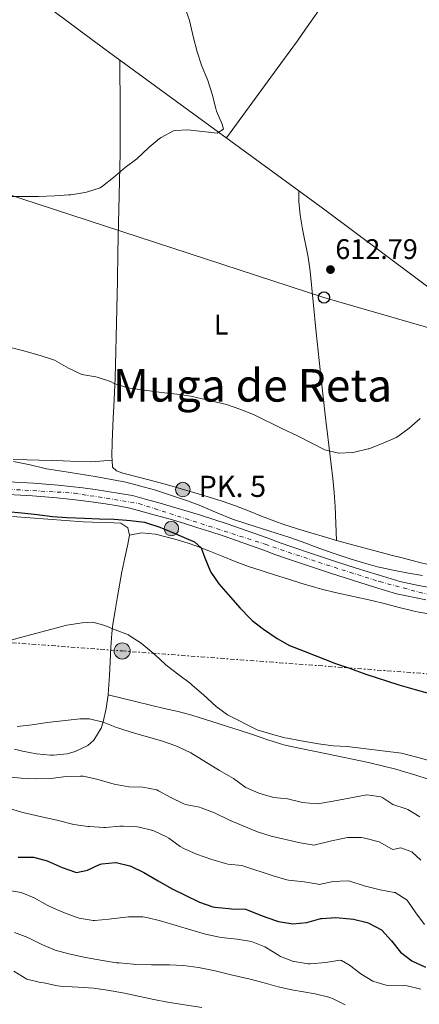
# Model space of a CAD drawing. Units: metres. Extents: x 627873 to 631329, y 4731929 to 4734307.
# Drawn here: x 628379 to 628520, y 4732618 to 4732967 of the extents above; entities that cross this region are included whole.
import ezdxf
from ezdxf.enums import TextEntityAlignment as Align

# ---------------------------------------------------------------- set-up
doc = ezdxf.new("R2010")
doc.units = ezdxf.units.M
doc.header["$MEASUREMENT"] = 0
for name, pattern in [('DGN Style 3', [2.435891, 1.739922, -0.695969]), ('DGN Style 4', [2.785615, 1.391938, -0.695969, 0.00174, -0.695969]), ('DGN Style 7', [3.479844, 1.56593, -0.695969, 0.521977, -0.695969])]:
    doc.linetypes.add(name, pattern=pattern)
for name, color, linetype, lineweight in [('Acequia sin especificar', 4, 'Continuous', 0), ('Barranco lineal', 142, 'DGN Style 3', 13), ('Carretera', 9, 'Continuous', 0), ('Cota de punto acotado terreno', 7, 'Continuous', 0), ('Curva de nivel directora', 30, 'Continuous', 30), ('Curva de nivel intermedia', 30, 'Continuous', 0), ('Eje de carretera', 7, 'DGN Style 4', 0), ('Etiqueta de uso rústico', 92, 'Continuous', 0), ('Hito kilométrico (PK) carretera', 7, 'Continuous', 0), ('Línea de asfalto', 7, 'Continuous', 13), ('Línea de cambio de uso (parcela vista)', 92, 'Continuous', 0), ('Línea eléctrica', 6, 'DGN Style 7', 0), ('Línea telefónica', 7, 'Continuous', 0), ('Nave industrial', 1, 'Continuous', 13), ('Poste telefónico', 7, 'Continuous', 0), ('Poste tendido eléctrico', 7, 'Continuous', 0), ('Punto acotado terreno (símbolo)', 7, 'Continuous', 0), ('Texto de Punto Kilométrico carretera', 7, 'Continuous', 0), ('Texto de Área (paraje) menor', 7, 'Continuous', 0)]:
    doc.layers.add(name, color=color, linetype=linetype, lineweight=lineweight)
doc.styles.add('Style-Arial', font='arial.ttf')

# ---------------------------------------------------------------- blocks, each defined once
blk = doc.blocks.new('5PATER')
at = {"layer": 'Barranco lineal', "linetype": 'Continuous', "lineweight": 0}
h = blk.add_hatch(color=51, dxfattribs=at)
edge = h.paths.add_edge_path()
edge.add_ellipse((0, 0), major_axis=(-0.11, -0.111), ratio=0.999422, start_angle=0, end_angle=360)
blk = doc.blocks.new('5PELE')
at = {"layer": 'Poste tendido eléctrico', "linetype": 'Continuous', "lineweight": 0}
h = blk.add_hatch(color=9, dxfattribs=at)
edge = h.paths.add_edge_path()
edge.add_arc((0, 0), 0.285, 0, 360)
at = {"layer": 'Poste tendido eléctrico', "color": 252, "linetype": 'Continuous', "lineweight": 0}
blk.add_circle((0, 0), 0.285, dxfattribs=at)
blk = doc.blocks.new('5PTT')
at = {"layer": 'Poste telefónico', "color": 7, "linetype": 'Continuous', "lineweight": 30}
blk.add_circle((0, 0), 0.2, dxfattribs=at)
blk = doc.blocks.new('5HITCA')
at = {"layer": 'Nave industrial', "linetype": 'Continuous', "lineweight": 0}
h = blk.add_hatch(color=1, dxfattribs=at)
edge = h.paths.add_edge_path()
edge.add_arc((0, 0), 0.256, 0, 360)
at = {"layer": 'Nave industrial', "color": 7, "linetype": 'Continuous', "lineweight": 0}
blk.add_circle((0, 0), 0.256, dxfattribs=at)

msp = doc.modelspace()

# ---------------------------------------------------------------- linework, layer by layer
at = {"layer": 'Acequia sin especificar', "color": 4, "linetype": 'Continuous', "lineweight": 0}
msp.add_polyline3d([(628640.57, 4732784.01, 618.67), (628573.94, 4732834.08, 615.85), (628486.26, 4732899.66, 611.57), (628408.84, 4732956.05, 608.92), (628336.55, 4733009.86, 606.26), (628273.88, 4733060.36, 603.7), (628192.93, 4733130.64, 600.79), (628161.02, 4733157.67, 599.33)], dxfattribs=at)
at = {"layer": 'Carretera', "color": 9, "linetype": 'Continuous', "lineweight": 0}
for points in [[(628374.78, 4732803.1, 622.18), (628379.18, 4732802.89, 622.09), (628383.57, 4732802.63, 622.01), (628387.96, 4732802.3, 621.95), (628392.34, 4732801.9, 621.89), (628396.72, 4732801.45, 621.85), (628401.09, 4732800.93, 621.83), (628405.45, 4732800.35, 621.82), (628409.8, 4732799.71, 621.81), (628414.14, 4732799, 621.83), (628418.63, 4732798.2, 621.85), (628423.6, 4732796.87, 621.84), (628428.4, 4732795.54, 621.82), (628433.18, 4732794.16, 621.77), (628437.94, 4732792.74, 621.71), (628442.69, 4732791.27, 621.63), (628447.43, 4732789.76, 621.53), (628452.16, 4732788.2, 621.41), (628456.87, 4732786.6, 621.27), (628461.56, 4732784.96, 621.11), (628466.24, 4732783.27, 620.93), (628470.83, 4732781.56, 620.74), (628474.63, 4732780.24, 620.66), (628482.34, 4732777.62, 620.55), (628490.07, 4732775.07, 620.49), (628497.81, 4732772.59, 620.49), (628505.58, 4732770.18, 620.54), (628513.25, 4732767.87, 620.65), (628516.49, 4732767.11, 620.63), (628519.82, 4732766.43, 620.63), (628523.17, 4732765.85, 620.63)], [(628522.46, 4732761.4, 620.63), (628518.98, 4732762.01, 620.63), (628515.53, 4732762.71, 620.63), (628512.09, 4732763.51, 620.65), (628504.26, 4732765.87, 620.54), (628496.46, 4732768.3, 620.49), (628488.67, 4732770.79, 620.49), (628480.91, 4732773.35, 620.55), (628473.17, 4732775.98, 620.66), (628469.31, 4732777.32, 620.74), (628464.69, 4732779.04, 620.93), (628460.05, 4732780.71, 621.11), (628455.4, 4732782.35, 621.27), (628450.73, 4732783.93, 621.41), (628446.04, 4732785.48, 621.53), (628441.35, 4732786.97, 621.63), (628436.63, 4732788.43, 621.71), (628431.91, 4732789.84, 621.77), (628427.17, 4732791.21, 621.82), (628422.42, 4732792.53, 621.84), (628417.66, 4732793.8, 621.85), (628413.39, 4732794.56, 621.83), (628409.11, 4732795.26, 621.81), (628404.82, 4732795.89, 621.82), (628400.52, 4732796.46, 621.83), (628396.22, 4732796.97, 621.85), (628391.91, 4732797.42, 621.89), (628387.59, 4732797.81, 621.95), (628383.27, 4732798.13, 622.01), (628378.94, 4732798.4, 622.09), (628374.61, 4732798.6, 622.18)]]:
    msp.add_polyline3d(points, dxfattribs=at)
at = {"layer": 'Curva de nivel directora', "color": 30, "linetype": 'Continuous', "lineweight": 30, "flags": 128}
for points, elevation in [([(628374.36, 4732792.54), (628379.51, 4732792.1), (628384.88, 4732791.49), (628390.35, 4732790.84), (628395.34, 4732790.45), (628401.64, 4732790.23), (628407, 4732789.96), (628412.15, 4732789.9), (628417.9, 4732789.46), (628422.85, 4732788.79), (628423.54, 4732788.64), (628428.29, 4732787.09), (628433.13, 4732785.06), (628437.78, 4732782.99), (628440.51, 4732781.84), (628442.88, 4732779.75), (628444.19, 4732776.25), (628446.09, 4732771.62), (628446.33, 4732771.1), (628449.15, 4732766.97), (628452.47, 4732763.18), (628456.78, 4732758.39), (628460.24, 4732754.78), (628461, 4732754.07), (628464.95, 4732751), (628469.81, 4732747.66), (628474.14, 4732745.16), (628479.4, 4732743.22), (628490.51, 4732738.84), (628495.44, 4732737.19), (628501.24, 4732735.11), (628512.85, 4732731.33), (628518.66, 4732729.63), (628524.57, 4732728.04)], 625), ([(628378.16, 4732670.34), (628383.58, 4732670.29), (628388.42, 4732669.03), (628393.71, 4732666.73), (628398.42, 4732665.01), (628398.86, 4732664.92), (628402.69, 4732665.74), (628407.21, 4732667.87), (628407.73, 4732668.04), (628412.72, 4732668.44), (628412.88, 4732668.42), (628417.73, 4732667.25), (628418.08, 4732667.1), (628422.58, 4732664.92), (628427.72, 4732661.95), (628432.37, 4732659.22), (628442.28, 4732654.45), (628447, 4732652.78), (628447.76, 4732652.64), (628452.73, 4732652.16), (628453.67, 4732652.09), (628458.67, 4732651.93), (628458.98, 4732651.87), (628464.46, 4732649.57), (628469.17, 4732647.95), (628470.32, 4732647.6), (628475.35, 4732646.72), (628480.32, 4732647.28), (628485.32, 4732648.64), (628485.59, 4732648.69), (628490.58, 4732649.02), (628495.66, 4732648.59), (628496.82, 4732648.41), (628501.67, 4732647.2), (628502.3, 4732646.99), (628506.71, 4732644.63), (628506.9, 4732644.47), (628510.3, 4732640.8), (628513.52, 4732636.75), (628517.49, 4732633.7), (628522.27, 4732631.47)], 650)]:
    msp.add_lwpolyline(points, dxfattribs=dict(at, elevation=elevation))
at = {"layer": 'Curva de nivel intermedia', "color": 30, "linetype": 'Continuous', "lineweight": 0, "flags": 128}
for points, elevation in [([(628373.71, 4732904.02), (628385.36, 4732904.02), (628391.11, 4732904.18), (628396.1, 4732904.55), (628396.86, 4732904.62), (628401.8, 4732905.37), (628402.39, 4732905.49), (628407.14, 4732907.1), (628407.98, 4732907.63), (628411.9, 4732910.74), (628415.98, 4732914.2), (628420.19, 4732917.32), (628424.36, 4732921.32), (628428.21, 4732924.48), (628428.74, 4732924.87), (628433.15, 4732927.24), (628433.72, 4732927.39), (628438.16, 4732927.56), (628448.56, 4732926.35), (628450.86, 4732927.83), (628450.31, 4732929.58), (628448.4, 4732934.2), (628448.07, 4732935.17), (628446.76, 4732940.2), (628445.26, 4732944.97), (628443.09, 4732950.39), (628441.47, 4732955.12), (628440.22, 4732960.06), (628438.77, 4732966.27), (628437.16, 4732971.01)], 610), ([(628373.19, 4732851.23), (628379.76, 4732849.48), (628385.9, 4732847.78), (628390.65, 4732846.23), (628390.99, 4732846.08), (628396.03, 4732843.34), (628400.68, 4732840.99), (628405.62, 4732840.21), (628406.1, 4732840.11), (628410.87, 4732838.6), (628412.12, 4732837.81), (628416.91, 4732836.36), (628428.83, 4732834.63), (628434.36, 4732834.13), (628439.29, 4732833.35), (628446.35, 4732831.67), (628451.88, 4732830.41), (628456.61, 4732828.78), (628461.47, 4732826.91), (628471.48, 4732821.97), (628477.07, 4732819.34), (628481.89, 4732816.87), (628486.65, 4732814.35), (628491.53, 4732813.26), (628496.57, 4732813.49), (628497.16, 4732813.58), (628502.03, 4732814.71), (628502.26, 4732814.79), (628507.29, 4732816.7), (628511.87, 4732818.72), (628512.5, 4732819.06), (628516.52, 4732822.02), (628520.44, 4732825.51)], 615), ([(628376.51, 4732810.28), (628382.45, 4732809.04), (628387.31, 4732807.89), (628388.2, 4732807.72), (628393.62, 4732806.9), (628405.39, 4732804.98), (628416.23, 4732802.95), (628421.08, 4732801.72), (628426.42, 4732800.26), (628432.11, 4732798.4), (628438.08, 4732796.38), (628442.75, 4732794.59), (628448.81, 4732791.99), (628453.43, 4732790.07), (628454.34, 4732789.75), (628459.1, 4732788.21), (628467.21, 4732785.69)], 620), ([(628467.21, 4732785.69), (628473.95, 4732783.5), (628478.66, 4732781.84), (628484.9, 4732779.55), (628489.62, 4732777.91), (628495.63, 4732775.88), (628500.41, 4732774.43), (628505.3, 4732773), (628510.28, 4732771.98), (628516.27, 4732770.79), (628521.21, 4732769.99)], 620), ([(628373.57, 4732746.51), (628379.05, 4732748.07), (628390.05, 4732751.02), (628395.42, 4732752.39), (628400.79, 4732753.21)], 630), ([(628400.79, 4732753.21), (628404.62, 4732753.43), (628408.84, 4732752.33), (628412.51, 4732750.69), (628417.18, 4732748.92), (628417.49, 4732748.77), (628421.65, 4732746), (628422.36, 4732745.43), (628426.63, 4732741.87), (628430.35, 4732738.52), (628431.07, 4732737.93), (628435, 4732734.84), (628439.1, 4732731.73), (628439.77, 4732731.19), (628443.71, 4732727.74), (628448.26, 4732723.68), (628452.26, 4732720.68), (628462.71, 4732715.36), (628467.51, 4732713.94), (628472.58, 4732712.59), (628473.44, 4732712.4), (628478.36, 4732711.46), (628484.45, 4732710.37), (628489.6, 4732709.71), (628494.64, 4732709.44), (628513.79, 4732707.08), (628518.82, 4732705.88), (628524.41, 4732704.34)], 630), ([(628377.86, 4732716.6), (628383.11, 4732717.13), (628388.44, 4732717.95), (628400.15, 4732719.31), (628403.38, 4732719.3), (628408.23, 4732718.07), (628412.97, 4732716.24), (628413.78, 4732715.96), (628418.55, 4732714.46), (628423.91, 4732712.84), (628429.23, 4732711.36), (628433.93, 4732709.67), (628434.76, 4732709.33), (628439.28, 4732707.19), (628449.43, 4732700.95), (628454.41, 4732698.15), (628458.42, 4732695.17), (628458.74, 4732694.98), (628463.39, 4732692.95), (628468.19, 4732691.54), (628468.54, 4732691.47), (628473.52, 4732691.01), (628478.78, 4732689.72), (628483.78, 4732689.22), (628484.75, 4732689.33), (628489.67, 4732690.19), (628501.56, 4732692.39), (628506.48, 4732691.64), (628507.2, 4732691.35), (628510.76, 4732689), (628515.52, 4732687.45), (628516.07, 4732687.19), (628520.36, 4732684.61)], 635), ([(628374.46, 4732698.72), (628379.22, 4732698.33), (628384.64, 4732698), (628389.68, 4732698.11), (628395.21, 4732698.88), (628400.22, 4732699.04), (628401.13, 4732698.93), (628406.01, 4732697.87), (628412.13, 4732696.19), (628417.28, 4732695.26), (628422.32, 4732695.09), (628427.22, 4732694.1), (628427.85, 4732693.83), (628432.24, 4732691.44), (628436.79, 4732689.25), (628437.38, 4732689.01), (628442.28, 4732688.01), (628442.96, 4732687.81), (628447.61, 4732685.97), (628452.67, 4732683.56), (628457.47, 4732681.52), (628462.89, 4732679.31), (628467.67, 4732677.81), (628477.95, 4732675.37), (628482.91, 4732674.61), (628483.26, 4732674.65), (628488.63, 4732675.97), (628494.66, 4732677.28), (628499.66, 4732677.28), (628500.84, 4732677.11), (628505.94, 4732675.74), (628510.3, 4732673.28), (628510.75, 4732673.11), (628513.55, 4732673.66), (628517.49, 4732672.24), (628520.61, 4732669.28)], 640), ([(628374.58, 4732687.64), (628379.81, 4732686.19), (628385.99, 4732684.78), (628391.8, 4732683.41), (628397.88, 4732681.93), (628402.82, 4732681.23), (628403.46, 4732681.16), (628408.45, 4732680.84), (628409.1, 4732680.83), (628414.09, 4732681.26), (628415.29, 4732681.33), (628420.28, 4732681.04), (628420.99, 4732680.94), (628425.84, 4732679.75), (628426.19, 4732679.62), (628430.7, 4732677.48), (628431.44, 4732677.05), (628435.54, 4732674.17), (628436.75, 4732673.43), (628441.3, 4732671.36), (628446.72, 4732669.54), (628451.52, 4732668.14), (628452.41, 4732667.9), (628457.39, 4732667.35), (628458, 4732667.19), (628468.46, 4732663.74), (628473.26, 4732662.34), (628473.88, 4732662.2), (628479.41, 4732661.6), (628484.34, 4732660.76), (628484.72, 4732660.72), (628489.62, 4732661.75), (628494.72, 4732661.96), (628495.51, 4732661.81), (628500.6, 4732660.22), (628506.3, 4732658.74), (628511.22, 4732657.89), (628511.55, 4732657.81), (628515.8, 4732655.15), (628516.1, 4732654.8), (628518.83, 4732650.61), (628521.91, 4732646.56)], 645), ([(628373.61, 4732658.77), (628379.25, 4732657.89), (628383.86, 4732655.95), (628388.47, 4732653.34), (628389.43, 4732652.85), (628394.03, 4732650.88), (628398.7, 4732649.13), (628399.73, 4732648.8), (628404.67, 4732647.96), (628405.31, 4732647.98), (628410.29, 4732648.43), (628417.25, 4732649.29), (628422.25, 4732649.19), (628423.66, 4732648.96), (628428.53, 4732647.83), (628439.65, 4732644.57), (628444.47, 4732643.09), (628449.36, 4732642.05), (628450.05, 4732641.94), (628455.69, 4732641.39), (628460.79, 4732640.46), (628465.45, 4732638.65), (628466.1, 4732638.33), (628470.3, 4732635.63), (628470.97, 4732635.26), (628475.63, 4732633.45), (628475.84, 4732633.4), (628480.79, 4732632.62), (628481.48, 4732632.63), (628487.07, 4732633.06), (628492.03, 4732633.87), (628492.54, 4732633.83), (628495.39, 4732632.13), (628499.44, 4732629.06), (628503.73, 4732626.5), (628503.99, 4732626.38), (628508.79, 4732624.96), (628509.9, 4732624.79), (628514.91, 4732624.93), (628515.82, 4732624.84), (628520.66, 4732623.61)], 655), ([(628376.89, 4732643.71), (628381.57, 4732641.94), (628386.58, 4732639.44), (628391.29, 4732637.47), (628396.12, 4732636.18), (628402.02, 4732634.89), (628408.05, 4732633.74), (628413, 4732633.02), (628413.85, 4732632.92), (628418.83, 4732632.46), (628419.71, 4732632.42), (628425.35, 4732632.31), (628431.7, 4732632.31), (628436.7, 4732632.06), (628441.97, 4732631.34), (628447.83, 4732630.15), (628453.54, 4732628.77), (628460.23, 4732627.21), (628465.16, 4732625.95), (628470.15, 4732624.47), (628475.05, 4732623.48), (628483.23, 4732622.06), (628488.07, 4732620.82), (628489.42, 4732620.3), (628493.89, 4732618.07)], 660), ([(628376.65, 4732629.97), (628381.27, 4732627.23), (628386.13, 4732626.05), (628387.24, 4732625.86), (628392.14, 4732624.86), (628393.04, 4732624.76), (628399.45, 4732624.38), (628404.87, 4732623.99), (628409.83, 4732623.34), (628415.81, 4732622.28), (628421.24, 4732621.03), (628426.13, 4732620), (628431.07, 4732619.01), (628443.2, 4732617.14)], 665)]:
    msp.add_lwpolyline(points, dxfattribs=dict(at, elevation=elevation))
at = {"layer": 'Eje de carretera', "color": 7, "linetype": 'DGN Style 4', "lineweight": 0}
msp.add_polyline3d([(627897.7, 4732877.52, 617.55), (627983.71, 4732867.88, 619.23), (628088.86, 4732854.12, 619.97), (628129.84, 4732845.6, 620.49), (628187.05, 4732830.42, 620.33), (628244.89, 4732817.73, 620.4), (628291.99, 4732809.74, 620.68), (628323.39, 4732804.42, 620.96), (628357.45, 4732801.49, 621.8), (628397.97, 4732799.11, 621.85), (628420.85, 4732795.39, 621.85), (628465.55, 4732781.01, 620.93), (628484.45, 4732774.62, 620.53), (628506.06, 4732767.78, 620.56), (628528.14, 4732761.92, 620.64), (628551.82, 4732762.19, 620.91), (628587.21, 4732766.71, 620.74), (628625.53, 4732772.84, 620.19), (628643.36, 4732779.23, 619.81), (628658.52, 4732789.34, 619.51), (628678.48, 4732809.58, 619.38), (628738.37, 4732877.52, 618.2), (628773.49, 4732913.73, 618.13), (628822.89, 4732968.42, 620.59)], dxfattribs=at)
at = {"layer": 'Línea de asfalto', "color": 7, "linetype": 'Continuous', "lineweight": 13}
for points in [[(628374.78, 4732803.1, 622.18), (628379.18, 4732802.89, 622.09), (628383.57, 4732802.63, 622.01), (628387.96, 4732802.3, 621.95), (628392.34, 4732801.9, 621.89), (628396.72, 4732801.45, 621.85), (628401.09, 4732800.93, 621.83), (628405.45, 4732800.35, 621.82), (628409.8, 4732799.71, 621.81), (628414.14, 4732799, 621.83), (628418.63, 4732798.2, 621.85), (628423.6, 4732796.87, 621.84), (628428.4, 4732795.54, 621.82), (628433.18, 4732794.16, 621.77), (628437.94, 4732792.74, 621.71), (628442.69, 4732791.27, 621.63), (628447.43, 4732789.76, 621.53), (628452.16, 4732788.2, 621.41), (628456.87, 4732786.6, 621.27), (628461.56, 4732784.96, 621.11), (628466.24, 4732783.27, 620.93), (628470.83, 4732781.56, 620.74), (628474.63, 4732780.24, 620.66), (628482.34, 4732777.62, 620.55), (628490.07, 4732775.07, 620.49), (628497.81, 4732772.59, 620.49), (628505.58, 4732770.18, 620.54), (628513.25, 4732767.87, 620.65), (628516.49, 4732767.11, 620.63), (628519.82, 4732766.43, 620.63), (628523.17, 4732765.85, 620.63)], [(628374.61, 4732798.6, 622.18), (628378.94, 4732798.4, 622.09), (628383.27, 4732798.13, 622.01), (628387.59, 4732797.81, 621.95), (628391.91, 4732797.42, 621.89), (628396.22, 4732796.97, 621.85), (628400.52, 4732796.46, 621.83), (628404.82, 4732795.89, 621.82), (628409.11, 4732795.26, 621.81), (628413.39, 4732794.56, 621.83), (628417.66, 4732793.8, 621.85), (628422.42, 4732792.53, 621.84), (628427.17, 4732791.21, 621.82), (628431.91, 4732789.84, 621.77), (628436.63, 4732788.43, 621.71), (628441.35, 4732786.97, 621.63), (628446.04, 4732785.48, 621.53), (628450.73, 4732783.93, 621.41), (628455.4, 4732782.35, 621.27), (628460.05, 4732780.71, 621.11), (628464.69, 4732779.04, 620.93), (628469.31, 4732777.32, 620.74), (628473.17, 4732775.98, 620.66), (628480.91, 4732773.35, 620.55), (628488.67, 4732770.79, 620.49), (628496.46, 4732768.3, 620.49), (628504.26, 4732765.87, 620.54), (628512.09, 4732763.51, 620.65), (628515.53, 4732762.71, 620.63), (628518.98, 4732762.01, 620.63), (628522.46, 4732761.4, 620.63)]]:
    msp.add_polyline3d(points, dxfattribs=at)
at = {"layer": 'Línea de cambio de uso (parcela vista)', "color": 92, "linetype": 'Continuous', "lineweight": 0}
for points in [[(628451.88, 4732924.7, 610.39), (628471.14, 4732951, 611.76), (628474.07, 4732955.04, 611.99), (628476.98, 4732959.1, 612.27), (628479.87, 4732963.17, 612.59), (628494.19, 4732983.59, 614.34)], [(628414.09, 4732952.22, 609.09), (628414.29, 4732934.36, 609.78), (628414.32, 4732929.36, 609.97), (628414.3, 4732924.37, 610.17), (628414.24, 4732919.37, 610.37), (628414.03, 4732909.38, 610.79), (628413.65, 4732894.4, 611.44), (628413.44, 4732884.23, 611.89), (628413.27, 4732874.24, 612.4), (628413.09, 4732864.26, 613.01), (628412.87, 4732854.29, 613.72), (628412.75, 4732849.31, 614.13), (628412.45, 4732839.71, 615), (628412.25, 4732834.74, 615.55), (628412.01, 4732829.78, 616.16), (628411.81, 4732825.69, 616.62), (628411.38, 4732817.14, 617.48), (628411.36, 4732812.17, 618.01), (628411.38, 4732810.72, 618.16)], [(628490.84, 4732782.36, 617.31), (628490.31, 4732794.34, 616.02), (628489.97, 4732799.31, 615.57), (628489.47, 4732804.27, 615.26), (628488.88, 4732809.24, 615.04), (628488.07, 4732816.05, 614.83), (628487.51, 4732821.02, 614.85), (628487.42, 4732821.83, 614.83), (628486.86, 4732826.79, 614.57), (628485.15, 4732841.66, 613.59), (628484.65, 4732846, 613.37), (628483.59, 4732855.94, 612.97), (628481.45, 4732877.55, 612.18), (628480.74, 4732882.51, 612.13), (628478.8, 4732892.41, 612.36), (628477.98, 4732897.35, 612.3), (628477.53, 4732902.28, 611.88), (628477.5, 4732904.29, 611.58), (628477.52, 4732906.03, 611.27)], [(628376.37, 4732810.97, 619.9), (628381.36, 4732810.89, 619.61), (628394.12, 4732810.54, 618.96), (628399.12, 4732810.26, 618.78), (628404.11, 4732810.15, 618.58), (628411.38, 4732810.72, 618.16)], [(628411.38, 4732810.72, 618.16), (628411.59, 4732808.26, 618.33), (628412.98, 4732806.98, 618.33), (628415.23, 4732806.12, 618.33), (628424.93, 4732803.69, 618.42), (628431.06, 4732802, 618.4), (628440.67, 4732799.24, 618.28), (628445.46, 4732797.8, 618.21), (628450.31, 4732796.27, 618.16), (628455.02, 4732794.61, 618.16), (628459.68, 4732792.8, 618.19), (628464.33, 4732790.94, 618.23), (628469, 4732789.15, 618.25), (628472.23, 4732788.03, 618.25), (628476.98, 4732786.51, 618.08), (628481.75, 4732785.03, 617.75), (628486.54, 4732783.6, 617.44), (628490.84, 4732782.36, 617.31)], [(628417.59, 4732784.25, 627.1), (628416.95, 4732786.82, 626.5), (628414.49, 4732788.42, 625.56), (628409.49, 4732788.66, 625.58), (628404.5, 4732788.78, 626.02), (628401.12, 4732788.96, 626.16), (628376.19, 4732790.86, 625.92)], [(628417.59, 4732784.25, 627.1), (628421.8, 4732785.02, 626.5), (628426.73, 4732784.56, 626), (628433.6, 4732782.77, 625.34), (628438.36, 4732781.37, 624.87), (628441.02, 4732780.47, 624.62), (628445.69, 4732778.67, 624.31), (628450.31, 4732776.76, 624.15), (628454.94, 4732774.88, 624.04), (628459.63, 4732773.17, 623.86), (628464.49, 4732771.57, 623.55), (628469.24, 4732770.05, 623.24), (628473.44, 4732768.74, 622.99), (628478.21, 4732767.25, 622.78), (628482.99, 4732765.82, 622.62), (628485.54, 4732765.13, 622.57), (628490.4, 4732763.94, 622.51), (628503.28, 4732761.07, 622.39), (628508.14, 4732759.89, 622.29), (628512.98, 4732758.68, 622.15), (628517.84, 4732757.49, 622.06), (628519.93, 4732757.01, 622.05), (628524.86, 4732756.14, 622.05)], [(628410, 4732727.78, 632.99), (628410.19, 4732729.6, 632.66), (628410.53, 4732734.55, 631.9), (628410.73, 4732739.52, 631.26), (628410.94, 4732744.49, 630.72), (628411.3, 4732749.44, 630.23), (628411.7, 4732752.7, 629.93), (628412.47, 4732757.61, 629.47), (628413.32, 4732762.52, 629.02), (628414.91, 4732771.31, 628.21), (628415.9, 4732776.2, 627.8), (628416.96, 4732781.07, 627.39), (628417.59, 4732784.25, 627.1)], [(628490.84, 4732782.36, 617.31), (628495.65, 4732781.01, 617.32), (628500.47, 4732779.7, 617.36), (628505.3, 4732778.42, 617.45), (628510.14, 4732777.16, 617.58), (628514.47, 4732776.04, 617.74), (628519.33, 4732774.81, 617.93), (628524.19, 4732773.64, 618.13)], [(628379.71, 4732707.79, 637.46), (628384.66, 4732706.88, 637.81), (628389.62, 4732706.44, 637.82), (628390.62, 4732706.4, 637.8), (628395.55, 4732706.9, 637.55), (628398.32, 4732707.68, 637.37), (628402.8, 4732709.84, 637.04), (628404.95, 4732711.74, 636.69), (628407.58, 4732715.93, 635.6), (628408.27, 4732718.16, 635.06), (628409.26, 4732722.94, 634), (628410, 4732727.78, 632.99)], [(628410, 4732727.78, 632.99), (628420.16, 4732725.32, 631.96), (628425.02, 4732724.15, 631.74), (628429.89, 4732722.97, 631.78), (628434.74, 4732721.8, 631.71), (628439.62, 4732720.51, 631.45), (628444.4, 4732719.08, 631.19), (628456.74, 4732715.15, 630.51), (628461.47, 4732713.57, 630.24), (628466.19, 4732711.93, 629.98), (628470.96, 4732710.45, 629.73), (628472.67, 4732710.01, 629.65), (628477.55, 4732708.9, 629.58), (628487.34, 4732706.87, 629.81), (628502.08, 4732703.8, 630.08), (628506.95, 4732702.68, 630.37), (628511.78, 4732701.43, 630.75), (628513.74, 4732700.91, 630.85), (628518.53, 4732699.51, 630.95), (628523.26, 4732697.87, 630.95)], [(628376.83, 4732708.54, 637.11), (628379.71, 4732707.79, 637.46)]]:
    msp.add_polyline3d(points, dxfattribs=at)
at = {"layer": 'Línea eléctrica', "color": 6, "linetype": 'DGN Style 7', "lineweight": 0}
msp.add_polyline3d([(627900.02, 4732752.32, 647.73), (627918.35, 4732755.86, 647.56), (628014.1, 4732762.57, 643.14), (628104.48, 4732768.44, 642.98), (628205.59, 4732758.37, 632.76), (628303.13, 4732751.66, 629.93), (628414.98, 4732743.27, 630.64), (628538.47, 4732734.04, 623.99), (628636.01, 4732761.72, 620.27), (628720.73, 4732790.27, 620.6), (628724.57, 4732791.34, 620.58), (628802.16, 4732812.92, 620.27), (628874.64, 4732836.42, 624.7), (628939.96, 4732858.23, 636.22), (629016.03, 4732863.27, 631.66), (629067.44, 4732868.2, 631.16)], dxfattribs=at)
at = {"layer": 'Línea telefónica', "color": 7, "linetype": 'Continuous', "lineweight": 0}
msp.add_polyline3d([(627894.26, 4733063.21, 601.59), (627910.29, 4733059.22, 602.74), (628120.7, 4732987.73, 606.93), (628265.61, 4732940.34, 609.13), (628486.39, 4732868.27, 612.87), (628573.31, 4732843.22, 616.04), (628670.89, 4732814.62, 619.73), (628724.57, 4732791.34, 621.05), (628874.92, 4732726.13, 624.74), (628991.4, 4732676.37, 633.44), (629093.04, 4732632.43, 648.81), (629123.53, 4732568.95, 650.43), (629171.71, 4732618.71, 647.73), (629205.26, 4732606.7, 644.22), (629315.56, 4732683.83, 619.01)], dxfattribs=at)

# ---------------------------------------------------------------- block references
at = {"layer": 'Hito kilométrico (PK) carretera', "color": 7, "linetype": 'Continuous', "lineweight": 0, "xscale": 10, "yscale": 10, "zscale": 10}
for p in [(628436.44, 4732800.35, 618.38), (628432.39, 4732786.55, 624.11)]:
    msp.add_blockref('5HITCA', p, dxfattribs=at)
at = {"layer": 'Poste telefónico', "color": 7, "linetype": 'Continuous', "lineweight": 0, "xscale": 10, "yscale": 10, "zscale": 10}
msp.add_blockref('5PTT', (628486.39, 4732868.27, 612.87), dxfattribs=at)
at = {"layer": 'Poste tendido eléctrico', "color": 7, "linetype": 'Continuous', "lineweight": 0, "xscale": 10, "yscale": 10, "zscale": 10}
msp.add_blockref('5PELE', (628414.98, 4732743.27, 630.64), dxfattribs=at)
at = {"layer": 'Punto acotado terreno (símbolo)', "color": 7, "linetype": 'Continuous', "lineweight": 0, "xscale": 10, "yscale": 10, "zscale": 10}
msp.add_blockref('5PATER', (628488.68, 4732878.14, 612.79), dxfattribs=at)

# ---------------------------------------------------------------- texts
at = {"layer": 'Cota de punto acotado terreno', "color": 7, "linetype": 'Continuous', "lineweight": 0, "style": 'Style-Arial'}
msp.add_text('612.79', height=7, dxfattribs=at).set_placement((628490.41, 4732881.89, 612.79))
at = {"layer": 'Etiqueta de uso rústico', "color": 92, "linetype": 'Continuous', "lineweight": 0, "style": 'Style-Arial'}
msp.add_text('L', height=7, dxfattribs=at).set_placement((628450.04, 4732858.66, 613.38), align=Align.MIDDLE_CENTER)
at = {"layer": 'Texto de Punto Kilométrico carretera', "color": 7, "linetype": 'Continuous', "lineweight": 0, "style": 'Style-Arial'}
msp.add_text('PK. 5', height=7.5, dxfattribs=at).set_placement((628442.01, 4732797.74, 618.74))
at = {"layer": 'Texto de Área (paraje) menor', "color": 7, "linetype": 'Continuous', "lineweight": 0, "style": 'Style-Arial'}
msp.add_text('Muga de Reta', height=11.5, dxfattribs=at).set_placement((628461.08, 4732837.2, 614.75), align=Align.MIDDLE_CENTER)

doc.saveas('drawing.dxf')
